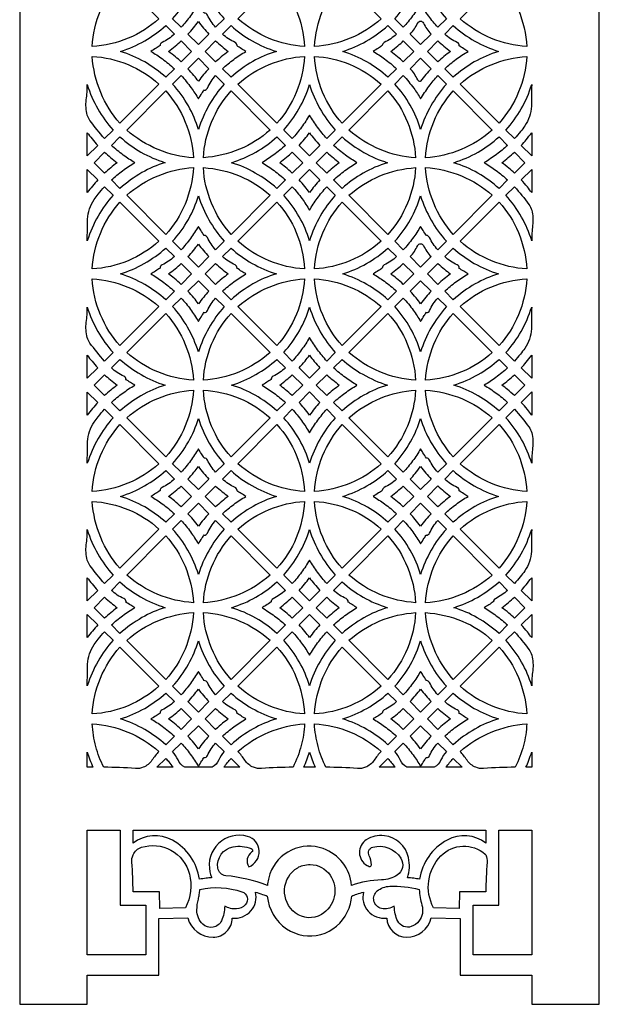
# Model space of a CAD drawing. Extents: x -9.3 to 9.1, y -12.4 to 12.3.
# Drawn here: x -1.7 to 1.5, y -12.4 to -6.9 of the extents above; entities that cross this region are included whole.
import ezdxf

# ---------------------------------------------------------------- set-up
doc = ezdxf.new("R2010")
doc.units = 0
doc.layers.add('LAYER_1', color=18, linetype='CONTINUOUS')

msp = doc.modelspace()

# ---------------------------------------------------------------- linework, layer by layer
at = {"layer": 'LAYER_1'}
msp.add_lwpolyline([(-1.7032, -0.5363), (-1.7032, -12.4343), (-1.3254, -12.4343), (-1.3254, -12.272), (-0.9256, -12.272), (-0.9256, -11.955), (-0.764, -11.9517, 0.33586), (-0.6227, -12.059, 0.414685), (-0.5156, -11.9521, 0.242781), (-0.4106, -11.9118, 0.254399), (-0.3861, -11.8067, -0.009445), (-0.3459, -11.8196, -0.014105), (-0.3194, -11.8295, 0.225229), (-0.2121, -12.012, 0.46063), (0.1276, -11.919, 0.043478), (0.1448, -11.8725, 0.049451), (0.152, -11.8295, -0.0129), (0.1817, -11.8185, -0.010498), (0.2187, -11.8067, 0.254399), (0.2435, -11.9128, 0.246714), (0.3483, -11.9521, 0.405006), (0.4591, -12.0592, 0.3437), (0.5965, -11.9517), (0.7582, -11.955), (0.7582, -12.272), (1.1579, -12.272), (1.1579, -12.4343), (1.5358, -12.4343), (1.5358, -0.5363)], format="xyb", dxfattribs=at)
for points in [[(-1.1431, -6.706), (-0.925, -6.9245, -0.085307), (-1.0969, -7.0333, -0.084213), (-1.2977, -7.0795, -0.08391), (-1.2518, -6.8787, -0.084675)], [(-0.6082, -6.9724, -0.072263), (-0.6545, -6.9037, 0.288183), (-0.6723, -6.8925), (-0.6722, -6.8925, -0.007361), (-0.6877, -6.8687, -0.006493), (-0.7046, -6.8412, -0.026437), (-0.7488, -6.9086, -0.025848), (-0.8009, -6.9724), (-0.8487, -6.9245, 0.053215), (-0.76, -6.8012, 0.057156), (-0.7046, -6.671, 0.053365), (-0.6455, -6.8068, 0.054453), (-0.5604, -6.9245)], [(-0.484, -6.9245), (-0.2659, -6.706, -0.087463), (-0.1581, -6.8754, -0.083835), (-0.1114, -7.0795, -0.084246), (-0.3086, -7.0341, -0.082383)], [(0.0986, -6.706), (0.3167, -6.9245, -0.084942), (0.1443, -7.0334, -0.0842), (-0.0561, -7.0795, -0.08391), (-0.0106, -6.8809, -0.082908)], [(0.6335, -6.9724, -0.023463), (0.5824, -6.9093, -0.023284), (0.5371, -6.8412, -0.026225), (0.4927, -6.9088, -0.025848), (0.4407, -6.9724), (0.393, -6.9245, 0.054159), (0.4811, -6.8025, 0.057006), (0.5372, -6.671, 0.05361), (0.596, -6.8063, 0.054264), (0.6814, -6.9245)], [(0.7576, -6.9245), (0.9757, -6.706, -0.08784), (1.0836, -6.875, -0.08391), (1.1304, -7.0795, -0.084213), (0.9332, -7.0341, -0.082324)], [(-0.839, -7.2037), (-0.8868, -7.2516, 0.054399), (-1.0046, -7.1661, 0.053635), (-1.14, -7.107, 0.053481), (-1.0046, -7.048, 0.054356), (-0.8869, -6.9628), (-0.839, -7.0106, -0.072334), (-0.9076, -7.057, 0.287707), (-0.9188, -7.0749), (-0.9189, -7.0747, -0.012056), (-0.9397, -7.0887, -0.008549), (-0.9699, -7.1072, -0.029424), (-0.9059, -7.1488, -0.025938)], [(-0.7046, -7.0689), (-0.7628, -7.0106, 0.01419), (-0.7321, -6.9756, 0.014732), (-0.7046, -6.9402, 0.010321), (-0.6756, -6.9767, 0.010695), (-0.6463, -7.0106)], [(-0.57, -7.0106), (-0.5222, -6.9628, 0.054312), (-0.4043, -7.0482, 0.053605), (-0.269, -7.1072, 0.057152), (-0.4007, -7.1635, 0.054508), (-0.5222, -7.2516), (-0.57, -7.2037, -0.025938), (-0.5064, -7.1515, -0.026521), (-0.4391, -7.1072, -0.006477), (-0.4637, -7.092, -0.005894), (-0.4903, -7.0747), (-0.4903, -7.0749), (-0.4883, -7.0747, 0.292834), (-0.4998, -7.0567, -0.074833)], [(0.4027, -7.2037), (0.3548, -7.2516, 0.054626), (0.2371, -7.1662, 0.053751), (0.1017, -7.1072, 0.053605), (0.2339, -7.0496, 0.051881), (0.3549, -6.9628), (0.4027, -7.0106, -0.069904), (0.3341, -7.057, 0.286544), (0.3229, -7.0749), (0.3228, -7.0747, -0.011913), (0.3018, -7.0888, -0.008549), (0.2718, -7.1072, -0.029302), (0.3359, -7.1489, -0.025938)], [(0.5371, -7.0689), (0.4789, -7.0106, 0.07565), (0.5211, -6.9484, -0.289317), (0.5372, -6.9382, -0.290111), (0.5534, -6.9484, 0.076568), (0.5954, -7.0106)], [(0.6717, -7.0106), (0.7194, -6.9628, 0.052426), (0.8401, -7.0494, 0.053912), (0.9726, -7.107, 0.053635), (0.8373, -7.1661, 0.054399), (0.7194, -7.2516), (0.6717, -7.2037, -0.025938), (0.7355, -7.1514, -0.026645), (0.8026, -7.1072, -0.006477), (0.778, -7.092, -0.005894), (0.7514, -7.0747), (0.7514, -7.0749), (0.7534, -7.0747, 0.294784), (0.7418, -7.0568, -0.078895)], [(-0.7426, -7.1072), (-0.8009, -7.1654, 0.014041), (-0.8328, -7.1375, 0.012188), (-0.8711, -7.1072, 0.011408), (-0.8339, -7.0776, 0.012403), (-0.8009, -7.0488)], [(-0.6664, -7.1072), (-0.6082, -7.0489, 0.008936), (-0.5744, -7.078, 0.008516), (-0.5379, -7.1072, 0.012017), (-0.5768, -7.1379, 0.014286), (-0.6082, -7.1654)], [(0.499, -7.1072), (0.4407, -7.1654, 0.01389), (0.4086, -7.1372, 0.012244), (0.3705, -7.1072, 0.01149), (0.4107, -7.0753, 0.014667), (0.4407, -7.0488)], [(0.5753, -7.1072), (0.6335, -7.0488, 0.010711), (0.6674, -7.0782, 0.010318), (0.7038, -7.1072, 0.011886), (0.6676, -7.1357, 0.012104), (0.6335, -7.1654)], [(-0.925, -7.2897), (-1.1431, -7.5082, -0.084644), (-1.2505, -7.3375, -0.082059), (-1.2977, -7.1349, -0.084132), (-1.0974, -7.1809, -0.084836)], [(-0.7046, -7.1453), (-0.6463, -7.2037, 0.012382), (-0.6752, -7.2369, 0.011529), (-0.7046, -7.274, 0.016993), (-0.7297, -7.2414, 0.013963), (-0.7628, -7.2037)], [(-0.2659, -7.5082), (-0.484, -7.2897, -0.082556), (-0.3089, -7.1803, -0.084166), (-0.1114, -7.1349, -0.083866), (-0.1575, -7.336, -0.084998)], [(0.3167, -7.2897), (0.0986, -7.5082, -0.084644), (-0.0101, -7.3355, -0.083941), (-0.0561, -7.1349, -0.087129), (0.1397, -7.1786, -0.0836)], [(0.5371, -7.1453), (0.5954, -7.2037, 0.012543), (0.5666, -7.2367, 0.011529), (0.5371, -7.274), (0.5372, -7.274), (0.5371, -7.276, -0.289478), (0.521, -7.2658, 0.0758), (0.4789, -7.2037)], [(0.9757, -7.5082), (0.7576, -7.2897, -0.082371), (0.931, -7.1815, -0.082265), (1.1303, -7.1349, -0.08386), (1.0847, -7.334, -0.083399)], [(-0.8009, -7.2418, -0.024957), (-0.7453, -7.3101, -0.029342), (-0.7046, -7.373, -0.005549), (-0.6847, -7.3408, -0.009285), (-0.6722, -7.3219), (-0.6723, -7.3217), (-0.6722, -7.3238, 0.294629), (-0.6542, -7.3122, -0.077477), (-0.6082, -7.2418), (-0.5604, -7.2898, 0.054557), (-0.6455, -7.4076, 0.053513), (-0.7044, -7.5434, 0.056947), (-0.7607, -7.4116, 0.054219), (-0.8487, -7.2897)], [(0.4407, -7.2418, -0.024867), (0.4989, -7.3132, -0.032297), (0.5371, -7.373, -0.022814), (0.584, -7.3027, -0.024592), (0.6335, -7.2418), (0.6812, -7.2897, 0.051806), (0.5948, -7.4107, 0.053298), (0.5371, -7.5434, 0.056902), (0.4795, -7.4083, 0.056991), (0.393, -7.2898)], [(-1.3254, -7.293, 0.05361), (-1.2665, -7.4285, 0.05446), (-1.1813, -7.5465), (-1.229, -7.5943, -0.02364), (-1.3106, -7.4936, -0.09126), (-1.3254, -7.4632, -0.101455), (-1.3312, -7.3781, 0.033716)], [(0.0604, -7.5465), (0.0126, -7.5943, -0.023627), (-0.0384, -7.5313, -0.02341), (-0.0837, -7.4632, -0.026349), (-0.1282, -7.5308, -0.026012), (-0.1801, -7.5943), (-0.2277, -7.5465, 0.054368), (-0.1426, -7.4285, 0.053505), (-0.0837, -7.293, 0.053365), (-0.0261, -7.4255, 0.051838)], [(1.1579, -7.293, -0.007476), (1.1561, -7.414, -0.147256), (1.1196, -7.5233, -0.01766), (1.096, -7.5544, -0.013083), (1.0616, -7.5943), (1.0139, -7.5465, 0.055051), (1.099, -7.429, 0.053864)], [(-0.8868, -7.328, -0.083623), (-0.7779, -7.5019, -0.083835), (-0.7322, -7.7014, -0.083977), (-0.9296, -7.6559, -0.082291), (-1.1049, -7.5465)], [(-0.3041, -7.5465, -0.084942), (-0.4746, -7.6542, -0.082437), (-0.6769, -7.7014, -0.08391), (-0.6312, -7.5021, -0.083548), (-0.5222, -7.328)], [(0.3549, -7.328, -0.083629), (0.4637, -7.5019, -0.083829), (0.5094, -7.7014, -0.083964), (0.3118, -7.6559, -0.082473), (0.1368, -7.5465)], [(0.9375, -7.5465, -0.083624), (0.7639, -7.6555, -0.08393), (0.5648, -7.7014, -0.08391), (0.6108, -7.5005, -0.084864), (0.7194, -7.328)], [(-1.3254, -7.6909), (-1.3254, -7.5621, 0.012301), (-1.2991, -7.5956, 0.010733), (-1.2671, -7.6326)], [(-1.1908, -7.8257, -0.026262), (-1.1279, -7.7739, -0.02633), (-1.0599, -7.7291, -0.026317), (-1.1244, -7.6866, -0.023723), (-1.1908, -7.6326), (-1.1431, -7.5847, 0.054448), (-1.0254, -7.67, 0.053586), (-0.89, -7.7291, 0.056881), (-1.0203, -7.7849, 0.053201), (-1.1431, -7.8735)], [(-0.2659, -7.8734, 0.052073), (-0.3865, -7.7869, 0.053433), (-0.5191, -7.7291, 0.05353), (-0.3836, -7.67, 0.054504), (-0.2659, -7.5847), (-0.2182, -7.6326, -0.024448), (-0.2836, -7.6859, -0.026308), (-0.3491, -7.7291, -0.026311), (-0.2813, -7.7738, -0.026106), (-0.2182, -7.8257)], [(-0.0254, -7.6326), (-0.0837, -7.6909), (-0.1419, -7.6326, 0.014207), (-0.1114, -7.5977, 0.014661), (-0.0837, -7.5621, 0.012147), (-0.057, -7.5961, 0.010874)], [(0.0986, -7.5847, 0.05192), (0.2195, -7.6714, 0.053586), (0.3517, -7.7291, 0.053488), (0.2161, -7.7883, 0.054545), (0.0986, -7.8734), (0.0508, -7.8257, -0.026106), (0.114, -7.7738, -0.026321), (0.1817, -7.7291, -0.026308), (0.1175, -7.6868, -0.023568), (0.0508, -7.6326)], [(1.0235, -7.6326, -0.024448), (0.962, -7.6827, -0.023223), (0.8926, -7.7291, -0.026311), (0.9587, -7.7727, -0.024868), (1.0235, -7.8257), (0.9757, -7.8735, 0.054312), (0.8578, -7.7881, 0.053565), (0.7225, -7.7291, 0.053605), (0.858, -7.67, 0.054508), (0.9757, -7.5847)], [(1.1579, -7.5621), (1.1579, -7.6909), (1.0998, -7.6326, 0.014026), (1.1274, -7.601, 0.0119)], [(-1.229, -7.6707, 0.01089), (-1.195, -7.7003, 0.010608), (-1.1587, -7.7291, 0.011841), (-1.1947, -7.7575, 0.011936), (-1.229, -7.7874), (-1.2872, -7.7291)], [(-0.1801, -7.7874, 0.013852), (-0.2176, -7.7544, 0.016765), (-0.2503, -7.7291, 0.012438), (-0.2113, -7.6983, 0.014808), (-0.1801, -7.6707), (-0.1218, -7.7291)], [(0.0126, -7.6708, 0.00889), (0.0496, -7.7026, 0.010198), (0.0829, -7.7291, 0.011883), (0.047, -7.7575, 0.011918), (0.0126, -7.7874), (-0.0455, -7.7291)], [(1.0616, -7.7874, 0.013869), (1.0295, -7.7593, 0.012167), (0.9914, -7.7291, 0.012551), (1.0273, -7.7008, 0.012582), (1.0616, -7.6707), (1.1199, -7.7291)], [(-1.1049, -7.9116, -0.082371), (-0.9295, -7.8022, -0.084166), (-0.7322, -7.7568, -0.083868), (-0.779, -7.961, -0.087619), (-0.8868, -8.1301)], [(-0.5222, -8.1301, -0.083515), (-0.6313, -7.956, -0.083943), (-0.6769, -7.7568, -0.082356), (-0.4713, -7.8048, -0.087733), (-0.3041, -7.9116)], [(0.1368, -7.9116, -0.082554), (0.3099, -7.8035, -0.082267), (0.5094, -7.7568, -0.083862), (0.4638, -7.9562, -0.083595), (0.3549, -8.1301)], [(0.7194, -8.1301, -0.083515), (0.6104, -7.956, -0.083943), (0.5648, -7.7568, -0.084119), (0.7654, -7.8029, -0.085023), (0.9375, -7.9116)], [(-1.3254, -7.896), (-1.3254, -7.7674), (-1.2671, -7.8257, 0.012551), (-1.2971, -7.8601, 0.012545)], [(-0.1419, -7.8257), (-0.0837, -7.7672), (-0.0254, -7.8257, 0.012692), (-0.0551, -7.8597, 0.012392), (-0.0837, -7.896, 0.016793), (-0.1091, -7.8632, 0.013963)], [(1.1579, -7.7672), (1.1579, -7.896, 0.016793), (1.1338, -7.8647, 0.012788), (1.0998, -7.8257)], [(-1.3254, -8.1653, -0.007664), (-1.3236, -8.0447, -0.146076), (-1.2872, -7.9353, -0.017993), (-1.2647, -7.9054, -0.012294), (-1.229, -7.8638), (-1.1813, -7.9116, 0.05452), (-1.265, -8.0275, 0.05179)], [(-0.2277, -7.9116), (-0.1801, -7.8638, -0.026012), (-0.1254, -7.9307, -0.029342), (-0.0837, -7.9949, -0.026361), (-0.0406, -7.9292, -0.024577), (0.0126, -7.8638), (0.0604, -7.9116, 0.054512), (-0.0232, -8.0274, 0.051672), (-0.0837, -8.1653, 0.056547), (-0.1405, -8.0323, 0.054929)], [(1.1579, -8.1653, 0.056555), (1.1018, -8.0338, 0.053689), (1.0139, -7.9116), (1.0616, -7.8638, -0.026012), (1.1426, -7.9628, -0.094151), (1.1579, -7.9949, -0.097114), (1.1634, -8.0801, 0.032281)], [(-0.6082, -8.2163, -0.07256), (-0.6545, -8.1476, 0.288325), (-0.6723, -8.1364), (-0.6722, -8.1364, -0.004755), (-0.6912, -8.107, -0.006493), (-0.7046, -8.0851, -0.026561), (-0.7488, -8.1525, -0.026012), (-0.8009, -8.2163), (-0.8487, -8.1684, 0.054219), (-0.7607, -8.0465, 0.056947), (-0.7044, -7.9148, 0.052093), (-0.6455, -8.0496, 0.052446), (-0.5604, -8.1684)], [(0.6335, -8.2163, -0.072887), (0.5872, -8.1476, 0.288481), (0.5694, -8.1364), (0.5695, -8.1364, -0.005501), (0.5517, -8.1089, -0.006458), (0.5371, -8.0851, -0.026349), (0.4927, -8.1528, -0.026012), (0.4407, -8.2163), (0.393, -8.1684, 0.054323), (0.4808, -8.0467, 0.056842), (0.5371, -7.9148, 0.053298), (0.5962, -8.0506, 0.054323), (0.6812, -8.1684)], [(-1.1431, -7.9499), (-0.925, -8.1684, -0.084761), (-1.0976, -8.2773, -0.084207), (-1.2977, -8.3233, -0.08391), (-1.2521, -8.1242, -0.08335)], [(-0.484, -8.1684), (-0.2659, -7.9499, -0.087463), (-0.1581, -8.1193, -0.083835), (-0.1114, -8.3233, -0.084241), (-0.3087, -8.278, -0.082481)], [(0.0986, -7.9499), (0.3167, -8.1684, -0.083525), (0.1426, -8.2777, -0.084194), (-0.0561, -8.3233, -0.082142), (-0.0089, -8.1208, -0.084675)], [(0.7576, -8.1684), (0.9757, -7.9499, -0.087468), (1.0835, -8.1193, -0.083829), (1.1303, -8.3233, -0.084225), (0.9333, -8.2781, -0.082191)], [(-0.7046, -8.3128), (-0.7628, -8.2545, 0.014357), (-0.7323, -8.2197, 0.014732), (-0.7046, -8.1841, 0.010321), (-0.6756, -8.2205, 0.010695), (-0.6463, -8.2545)], [(0.5371, -8.3128), (0.4789, -8.2545, 0.075954), (0.5211, -8.1923, -0.289463), (0.5372, -8.1821, -0.290256), (0.5534, -8.1923, 0.076872), (0.5954, -8.2545)], [(-0.839, -8.4476), (-0.8869, -8.4955, 0.054448), (-1.0046, -8.4101, 0.053586), (-1.14, -8.3511, 0.05353), (-1.0077, -8.2934, 0.051877), (-0.8868, -8.2067), (-0.839, -8.2545, -0.072622), (-0.9076, -8.3009, 0.287822), (-0.9188, -8.3188), (-0.9189, -8.3186, -0.007103), (-0.9438, -8.3349, -0.006871), (-0.9699, -8.3511, -0.029437), (-0.9057, -8.3928, -0.026106)], [(-0.57, -8.2545), (-0.5222, -8.2067, 0.054312), (-0.4043, -8.2921, 0.053605), (-0.269, -8.3511, 0.057152), (-0.4007, -8.4074, 0.054508), (-0.5222, -8.4955), (-0.57, -8.4476, -0.026106), (-0.5068, -8.3957, -0.026321), (-0.4391, -8.3511, -0.006477), (-0.461, -8.3376, -0.004781), (-0.4903, -8.3186), (-0.4903, -8.3188), (-0.4883, -8.3186, 0.292913), (-0.4998, -8.3006, -0.074998)], [(0.4027, -8.4476), (0.3549, -8.4955, 0.054508), (0.2372, -8.4102, 0.053565), (0.1017, -8.3511, 0.053665), (0.2352, -8.2928, 0.053058), (0.3548, -8.2067), (0.4027, -8.2545, -0.072622), (0.3341, -8.3009, 0.287822), (0.3229, -8.3188), (0.3228, -8.3186, -0.011913), (0.3018, -8.3327, -0.008549), (0.2718, -8.3511, -0.029314), (0.3346, -8.3919, -0.02495)], [(0.6717, -8.2545), (0.7194, -8.2067, 0.054307), (0.8373, -8.292, 0.05353), (0.9726, -8.3511, 0.05708), (0.8425, -8.4068, 0.053256), (0.7194, -8.4955), (0.6717, -8.4476, -0.026106), (0.735, -8.3956, -0.026445), (0.8026, -8.3511, -0.006477), (0.778, -8.3359, -0.005894), (0.7514, -8.3186), (0.7514, -8.3188), (0.7534, -8.3186, 0.292913), (0.7419, -8.3006, -0.074998)], [(-0.7426, -8.3511), (-0.8009, -8.4093, 0.01386), (-0.8385, -8.3764, 0.016744), (-0.8711, -8.3511, 0.011969), (-0.8343, -8.3219, 0.012698), (-0.8009, -8.2928)], [(-0.6664, -8.3511), (-0.6082, -8.2927, 0.01089), (-0.5744, -8.322, 0.010433), (-0.5379, -8.3511, 0.012017), (-0.5734, -8.379, 0.011754), (-0.6082, -8.4093)], [(0.499, -8.3511), (0.4407, -8.4093, 0.01371), (0.4029, -8.3761, 0.01687), (0.3705, -8.3511, 0.011621), (0.4077, -8.3216, 0.012582), (0.4407, -8.2927)], [(0.5753, -8.3511), (0.6335, -8.2928, 0.00889), (0.6702, -8.3243, 0.010023), (0.7038, -8.3511, 0.011886), (0.6682, -8.3792, 0.011737), (0.6335, -8.4093)], [(-0.925, -8.5336), (-1.1431, -8.7521, -0.08483), (-1.2517, -8.5796, -0.083943), (-1.2977, -8.3788, -0.084132), (-1.0989, -8.4245, -0.083614)], [(-0.7046, -8.3892), (-0.6463, -8.4476, 0.012513), (-0.675, -8.4805, 0.011447), (-0.7046, -8.5179, 0.016866), (-0.73, -8.485, 0.014113), (-0.7628, -8.4476)], [(-0.2659, -8.7521), (-0.484, -8.5336, -0.082556), (-0.3089, -8.4242, -0.084166), (-0.1114, -8.3788, -0.083868), (-0.1567, -8.5766, -0.08229)], [(0.3167, -8.5336), (0.0986, -8.7521, -0.08483), (-0.01, -8.5796, -0.083943), (-0.0561, -8.3788, -0.084119), (0.1429, -8.4245, -0.083705)], [(0.5371, -8.3892), (0.5954, -8.4476, 0.012675), (0.5669, -8.4803, 0.011447), (0.5371, -8.5179, 0.016667), (0.5117, -8.485, 0.013932), (0.4789, -8.4476)], [(0.9757, -8.7521), (0.7576, -8.5336, -0.08528), (0.9295, -8.4249, -0.08415), (1.1303, -8.3788, -0.083862), (1.0842, -8.5799, -0.085001)], [(-0.8009, -8.4857, -0.028358), (-0.7483, -8.5495, -0.029219), (-0.7046, -8.6169, -0.005486), (-0.6845, -8.5844, -0.009405), (-0.6722, -8.5658), (-0.6723, -8.5656), (-0.6722, -8.5676, 0.2945), (-0.6542, -8.5561, -0.077209), (-0.6082, -8.4857), (-0.5604, -8.5336, 0.051981), (-0.6468, -8.6544, 0.05331), (-0.7046, -8.7872, 0.053571), (-0.7648, -8.6486, 0.056991), (-0.8487, -8.5337)], [(0.4407, -8.4857, -0.024867), (0.4963, -8.554, -0.029219), (0.5371, -8.6169, -0.005451), (0.5573, -8.5843, -0.00944), (0.5695, -8.5658), (0.5694, -8.5656), (0.5695, -8.5676, 0.294458), (0.5875, -8.5561, -0.077171), (0.6335, -8.4857), (0.6812, -8.5337, 0.051851), (0.5947, -8.6549, 0.053505), (0.5372, -8.7872, 0.056951), (0.481, -8.6555, 0.054214), (0.393, -8.5336)], [(-1.3254, -8.5368, 0.05361), (-1.2665, -8.6724, 0.05446), (-1.1813, -8.7904), (-1.229, -8.8382, -0.023476), (-1.3107, -8.7373, -0.09126), (-1.3254, -8.7071, -0.101455), (-1.3312, -8.622, 0.033716)], [(-0.8868, -8.5719, -0.08353), (-0.7779, -8.7459, -0.083835), (-0.7322, -8.9453, -0.082354), (-0.9313, -8.8987, -0.082291), (-1.1049, -8.7904)], [(-0.3041, -8.7904, -0.083624), (-0.4781, -8.8996, -0.0842), (-0.6769, -8.9453, -0.08391), (-0.6309, -8.7446, -0.084675), (-0.5222, -8.5719)], [(-0.1801, -8.8382), (-0.2279, -8.7904, 0.054264), (-0.14, -8.6686, 0.056902), (-0.0837, -8.5368, 0.051731), (-0.0233, -8.6745, 0.054453), (0.0604, -8.7904), (0.0126, -8.8382, -0.023463), (-0.0386, -8.775, -0.02341), (-0.0837, -8.7071, -0.026349), (-0.128, -8.7745, -0.025848)], [(0.3549, -8.5719, -0.087468), (0.4627, -8.7412, -0.083829), (0.5094, -8.9453, -0.082348), (0.3093, -8.8985, -0.083111), (0.1368, -8.7904)], [(0.9375, -8.7904, -0.085486), (0.7658, -8.8991, -0.0842), (0.5648, -8.9453, -0.083242), (0.6114, -8.7432, -0.085243), (0.7194, -8.5719)], [(1.1579, -8.5368, -0.007089), (1.1562, -8.6583, -0.148966), (1.1196, -8.7672, -0.016355), (1.095, -8.7994, -0.012936), (1.0616, -8.8382), (1.0139, -8.7904, 0.054557), (1.099, -8.6726, 0.053513)], [(-1.3254, -8.9347), (-1.3254, -8.806, 0.012187), (-1.2989, -8.8397, 0.010716), (-1.2671, -8.8765)], [(-0.0254, -8.8765), (-0.0837, -8.9347), (-0.1419, -8.8765, 0.011743), (-0.1088, -8.8383, 0.014531), (-0.0837, -8.806, 0.012034), (-0.0569, -8.8401, 0.010857)], [(1.1579, -8.806), (1.1579, -8.9347), (1.0998, -8.8765, 0.014009), (1.1273, -8.845, 0.011844)], [(-1.1431, -8.8286, 0.054252), (-1.0251, -8.9141, 0.053586), (-0.89, -8.973, 0.053586), (-1.0254, -9.0321, 0.054448), (-1.1431, -9.1174), (-1.1908, -9.0695, -0.026094), (-1.1274, -9.0174, -0.02653), (-1.0599, -8.973, -0.006477), (-1.0845, -8.9579, -0.005894), (-1.1111, -8.9406), (-1.1111, -8.9407), (-1.1091, -8.9406, 0.295052), (-1.1207, -8.9226, -0.07949), (-1.1908, -8.8765)], [(-0.2182, -8.8765, -0.070609), (-0.2868, -8.9228, 0.286882), (-0.2979, -8.9407), (-0.2981, -8.9406, -0.007103), (-0.3227, -8.9568, -0.006765), (-0.3491, -8.973, -0.023982), (-0.2817, -9.0179, -0.023693), (-0.2182, -9.0695), (-0.2659, -9.1174, 0.054504), (-0.3874, -9.0294, 0.05708), (-0.5191, -8.973, 0.05353), (-0.3838, -8.914, 0.054307), (-0.2659, -8.8286)], [(0.0508, -9.0695, -0.025938), (0.1145, -9.0173, -0.026521), (0.1817, -8.973, -0.026321), (0.1175, -8.9307, -0.023555), (0.0508, -8.8765), (0.0986, -8.8286, 0.054252), (0.2139, -8.9122, 0.051293), (0.3517, -8.973, 0.057136), (0.2201, -9.0293, 0.054448), (0.0986, -9.1174)], [(0.9757, -9.1173, 0.054416), (0.858, -9.0321, 0.0535), (0.7225, -8.973, 0.051803), (0.8598, -8.9126, 0.054312), (0.9757, -8.8286), (1.0235, -8.8765, -0.024581), (0.9583, -8.9297, -0.026321), (0.8926, -8.973, -0.026478), (0.9599, -9.0174, -0.025938), (1.0235, -9.0695)], [(-1.229, -8.9147, 0.011164), (-1.1962, -8.9433, 0.01016), (-1.1587, -8.973, 0.011918), (-1.1946, -9.0014, 0.011957), (-1.229, -9.0313), (-1.2872, -8.973)], [(-0.1801, -9.0313, 0.013873), (-0.2176, -8.9984, 0.016744), (-0.2503, -8.973, 0.01199), (-0.2133, -8.9438, 0.012838), (-0.1801, -8.9147), (-0.1218, -8.973)], [(0.0126, -8.9146, 0.010711), (0.0465, -8.944, 0.010318), (0.0829, -8.973, 0.011886), (0.047, -9.0014, 0.011939), (0.0126, -9.0313), (-0.0455, -8.973)], [(1.0616, -9.0313, 0.012714), (1.0224, -8.997, 0.01687), (0.9914, -8.973, 0.012377), (1.0273, -8.9446, 0.01242), (1.0616, -8.9146), (1.1199, -8.973)], [(-1.3254, -9.1399), (-1.3254, -9.0113), (-1.2671, -9.0695, 0.012403), (-1.2971, -9.104, 0.012414)], [(-1.1049, -9.1555, -0.082161), (-0.9312, -9.0472, -0.082273), (-0.7322, -9.0007, -0.083866), (-0.7779, -9.2, -0.083499), (-0.8868, -9.374)], [(-0.5222, -9.374, -0.084644), (-0.6309, -9.2013, -0.083941), (-0.6769, -9.0007, -0.0842), (-0.4733, -9.0475, -0.087652), (-0.3041, -9.1557)], [(-0.1419, -9.0695), (-0.0837, -9.0111), (-0.0254, -9.0695, 0.012543), (-0.0551, -9.1036, 0.012261), (-0.0837, -9.1399, 0.012169), (-0.1139, -9.1015, 0.013963)], [(0.1368, -9.1555, -0.082344), (0.3122, -9.046, -0.084152), (0.5094, -9.0007, -0.08386), (0.4634, -9.2018, -0.085004), (0.3549, -9.374)], [(0.7194, -9.374, -0.083424), (0.6104, -9.1998, -0.083941), (0.5648, -9.0007, -0.082356), (0.767, -9.0479, -0.084812), (0.9375, -9.1555)], [(1.1579, -9.0111), (1.1579, -9.1399, 0.016793), (1.1338, -9.1086, 0.012788), (1.0998, -9.0695)], [(-1.3254, -9.4092, -0.007646), (-1.3236, -9.2886, -0.146164), (-1.2872, -9.1792, -0.017908), (-1.2647, -9.1494, -0.01218), (-1.229, -9.1077), (-1.1813, -9.1555, 0.054342), (-1.2651, -9.2716, 0.05179)], [(0.0126, -9.1077), (0.0604, -9.1555, 0.051897), (-0.026, -9.2765, 0.053306), (-0.0837, -9.4092, 0.056842), (-0.1399, -9.2774, 0.054146), (-0.2279, -9.1555), (-0.1801, -9.1077, -0.026012), (-0.1281, -9.1713, -0.026447), (-0.0837, -9.2388, -0.023177), (-0.0374, -9.1692, -0.024446)], [(1.1579, -9.4092, 0.056482), (1.1011, -9.2761, 0.054939), (1.0139, -9.1555), (1.0616, -9.1077, -0.026012), (1.1426, -9.2067, -0.094151), (1.1579, -9.2388, -0.097114), (1.1634, -9.324, 0.032281)], [(-0.6082, -9.4602, -0.068472), (-0.6544, -9.3914, 0.286349), (-0.6723, -9.3803), (-0.6722, -9.3803, -0.007383), (-0.6877, -9.3565, -0.006471), (-0.7046, -9.329, -0.026561), (-0.7488, -9.3964, -0.026012), (-0.8009, -9.4602), (-0.8487, -9.4123, 0.054323), (-0.7607, -9.2903, 0.057096), (-0.7046, -9.1586, 0.051672), (-0.6441, -9.2966, 0.054512), (-0.5604, -9.4123)], [(0.6335, -9.4602, -0.068472), (0.5872, -9.3914, 0.286349), (0.5694, -9.3803), (0.5695, -9.3803, -0.004726), (0.5505, -9.3509, -0.006436), (0.5371, -9.329, -0.026349), (0.4927, -9.3967, -0.026012), (0.4407, -9.4602), (0.393, -9.4123, 0.053082), (0.4816, -9.2889, 0.056947), (0.5372, -9.1586, 0.055516), (0.5934, -9.2894, 0.052261), (0.6812, -9.4123)], [(-1.1431, -9.1938), (-0.925, -9.4123, -0.083533), (-1.099, -9.5216, -0.084213), (-1.2977, -9.5672, -0.08391), (-1.2516, -9.3656, -0.085424)], [(-0.484, -9.4123), (-0.2659, -9.1938, -0.087652), (-0.1582, -9.363, -0.083835), (-0.1114, -9.5672, -0.084246), (-0.3087, -9.5219, -0.082476)], [(0.0986, -9.1938), (0.3167, -9.4123, -0.084942), (0.1462, -9.52, -0.082437), (-0.0561, -9.5672, -0.08391), (-0.0104, -9.3679, -0.083548)], [(0.7576, -9.4123), (0.9757, -9.1938, -0.087658), (1.0835, -9.363, -0.083829), (1.1303, -9.5672, -0.084231), (0.9332, -9.5219, -0.082291)], [(-0.839, -9.6915), (-0.8868, -9.7394, 0.054307), (-1.0046, -9.654, 0.05353), (-1.14, -9.595, 0.053586), (-1.0063, -9.5366, 0.053068), (-0.8869, -9.4506), (-0.839, -9.4984, -0.072334), (-0.9076, -9.5448, 0.287707), (-0.9188, -9.5626), (-0.9189, -9.5625, -0.009401), (-0.9441, -9.5792, -0.009427), (-0.9699, -9.595, -0.029222), (-0.907, -9.6359, -0.02495)], [(-0.7046, -9.5567), (-0.7628, -9.4984, 0.011852), (-0.7295, -9.46, 0.014861), (-0.7046, -9.428, 0.010304), (-0.6756, -9.4645, 0.010712), (-0.6463, -9.4984)], [(-0.57, -9.4984), (-0.5222, -9.4506, 0.054508), (-0.4064, -9.5345, 0.051929), (-0.269, -9.595, 0.056898), (-0.3994, -9.6508, 0.053261), (-0.5222, -9.7394), (-0.57, -9.6915, -0.025925), (-0.5066, -9.6394, -0.026321), (-0.4391, -9.595, -0.007381), (-0.4655, -9.5788, -0.007723), (-0.4903, -9.5625), (-0.4903, -9.5626), (-0.4883, -9.5625, 0.294825), (-0.4998, -9.5446, -0.078933)], [(0.4027, -9.6915), (0.3548, -9.7394, 0.057154), (0.2403, -9.6554, 0.053625), (0.1017, -9.595, 0.053605), (0.2372, -9.5359, 0.054508), (0.3549, -9.4506), (0.4027, -9.4984, -0.072334), (0.3341, -9.5448, 0.287707), (0.3229, -9.5626), (0.3228, -9.5625, -0.009259), (0.3028, -9.5757, -0.006071), (0.2718, -9.595, -0.029099), (0.3361, -9.6368, -0.025925)], [(0.5371, -9.5567), (0.4789, -9.4984, 0.014026), (0.5068, -9.4666, 0.012073), (0.5371, -9.428, 0.010479), (0.566, -9.4645, 0.010874), (0.5954, -9.4984)], [(0.6717, -9.4984), (0.7194, -9.4506, 0.054504), (0.8371, -9.5358, 0.05353), (0.9726, -9.595, 0.056826), (0.8409, -9.6514, 0.054307), (0.7194, -9.7394), (0.6717, -9.6915, -0.025925), (0.7352, -9.6393, -0.026445), (0.8026, -9.595, -0.006477), (0.778, -9.5798, -0.005894), (0.7514, -9.5625), (0.7514, -9.5626), (0.7534, -9.5625, 0.294825), (0.7418, -9.5446, -0.078933)], [(-0.7426, -9.595), (-0.8009, -9.6532, 0.01402), (-0.8383, -9.6204, 0.016765), (-0.8711, -9.595, 0.012143), (-0.8343, -9.5659, 0.012859), (-0.8009, -9.5367)], [(-0.6664, -9.595), (-0.6082, -9.5367, 0.008907), (-0.571, -9.5686, 0.010313), (-0.5379, -9.595, 0.011841), (-0.5737, -9.6232, 0.011824), (-0.6082, -9.6532)], [(0.499, -9.595), (0.4407, -9.6532, 0.013869), (0.4087, -9.6251, 0.012167), (0.3705, -9.595, 0.012256), (0.4072, -9.566, 0.012877), (0.4407, -9.5367)], [(0.5753, -9.595), (0.6335, -9.5366, 0.010873), (0.6674, -9.566, 0.010492), (0.7038, -9.595, 0.014495), (0.6681, -9.6228, 0.014247), (0.6335, -9.6532)], [(-0.925, -9.7775), (-1.1431, -9.996, -0.08483), (-1.2505, -9.8255, -0.082062), (-1.2977, -9.6227, -0.084132), (-1.0942, -9.6694, -0.087545)], [(-0.2659, -9.996), (-0.484, -9.7775, -0.082556), (-0.3089, -9.668, -0.084166), (-0.1114, -9.6227, -0.083868), (-0.1582, -9.8268, -0.087619)], [(0.3167, -9.7775), (0.0986, -9.996, -0.08483), (-0.01, -9.8235, -0.083943), (-0.0561, -9.6227, -0.084119), (0.1477, -9.6695, -0.087733)], [(0.9757, -9.996), (0.7576, -9.7775, -0.082371), (0.933, -9.668, -0.08415), (1.1303, -9.6227, -0.083862), (1.085, -9.8203, -0.08219)], [(-0.7046, -9.6332), (-0.6463, -9.6915, 0.01253), (-0.6751, -9.7245, 0.011529), (-0.7046, -9.7618, 0.012243), (-0.7347, -9.7236, 0.013963), (-0.7628, -9.6915)], [(0.5371, -9.6331), (0.5954, -9.6915, 0.012692), (0.5668, -9.7243, 0.011529), (0.5371, -9.7618, 0.012144), (0.5071, -9.7237, 0.013782), (0.4789, -9.6915)], [(-0.8009, -9.7296, -0.028523), (-0.7483, -9.7933, -0.029342), (-0.7046, -9.8608, -0.005549), (-0.6847, -9.8286, -0.009285), (-0.6722, -9.8097), (-0.6723, -9.8095), (-0.6722, -9.8115, 0.294629), (-0.6542, -9.7999, -0.077477), (-0.6082, -9.7296), (-0.5604, -9.7776, 0.05203), (-0.6469, -9.8986, 0.053513), (-0.7044, -10.0311, 0.053529), (-0.7633, -9.8957, 0.054219), (-0.8487, -9.7775)], [(0.4407, -9.7296, -0.028345), (0.4935, -9.7936, -0.029342), (0.5371, -9.8608, -0.005515), (0.5571, -9.8284, -0.00932), (0.5695, -9.8097), (0.5694, -9.8095), (0.5695, -9.8115, 0.294587), (0.5875, -9.7999, -0.077439), (0.6335, -9.7296), (0.6812, -9.7775, 0.054323), (0.5962, -9.8953, 0.053298), (0.5371, -10.0311, 0.056902), (0.4795, -9.8961, 0.056991), (0.393, -9.7776)], [(-1.3254, -9.7807, 0.05361), (-1.2665, -9.9163, 0.05446), (-1.1813, -10.0343), (-1.229, -10.0821, -0.02364), (-1.3106, -9.9814, -0.09126), (-1.3254, -9.951, -0.101455), (-1.3312, -9.8659, 0.033716)], [(0.0604, -10.0343), (0.0126, -10.0821, -0.023627), (-0.0384, -10.0191, -0.02341), (-0.0837, -9.951, -0.026349), (-0.1282, -10.0186, -0.026012), (-0.1801, -10.0821), (-0.2277, -10.0343, 0.054368), (-0.1426, -9.9163, 0.053505), (-0.0837, -9.7807, 0.053365), (-0.0261, -9.9132, 0.051838)], [(1.1579, -9.7807, -0.007125), (1.1562, -9.9021, -0.148915), (1.1196, -10.011, -0.016144), (1.0944, -10.044, -0.013325), (1.0616, -10.0821), (1.0138, -10.0343, 0.054264), (1.099, -9.9162, 0.053444)], [(-0.8868, -9.8157, -0.087463), (-0.779, -9.9851, -0.083835), (-0.7322, -10.1892, -0.082483), (-0.9312, -10.1427, -0.082296), (-1.1049, -10.0343)], [(-0.3041, -10.0343, -0.084948), (-0.4765, -10.1431, -0.084194), (-0.6769, -10.1892, -0.083242), (-0.631, -9.99, -0.082819), (-0.5222, -9.8157)], [(0.3549, -9.8157, -0.083535), (0.4638, -9.9898, -0.083829), (0.5094, -10.1892, -0.082476), (0.3102, -10.1427, -0.082479), (0.1368, -10.0343)], [(0.9375, -10.0343, -0.08363), (0.7636, -10.1435, -0.084194), (0.5648, -10.1892, -0.082162), (0.6119, -9.9866, -0.084675), (0.7194, -9.8157)], [(-1.3254, -10.1786), (-1.3254, -10.0499, 0.012318), (-1.2989, -10.0836, 0.010862), (-1.2671, -10.1204)], [(-1.1908, -10.3134, -0.026262), (-1.1279, -10.2617, -0.02633), (-1.0599, -10.2169, -0.006477), (-1.0818, -10.2034, -0.004781), (-1.1111, -10.1845), (-1.1111, -10.1846), (-1.1091, -10.1845, 0.295052), (-1.1207, -10.1665, -0.07949), (-1.1908, -10.1204), (-1.1431, -10.0725, 0.054448), (-1.0272, -10.1565, 0.051948), (-0.89, -10.2169, 0.057136), (-1.02, -10.2725, 0.053201), (-1.1431, -10.3613)], [(-0.2659, -10.3612, 0.054601), (-0.3833, -10.2761, 0.053433), (-0.5191, -10.2169, 0.05353), (-0.3836, -10.1578, 0.054504), (-0.2659, -10.0725), (-0.2182, -10.1204, -0.070571), (-0.2868, -10.1667, 0.28684), (-0.2979, -10.1846), (-0.2981, -10.1845, -0.005998), (-0.3286, -10.2044, -0.00909), (-0.3491, -10.2169, -0.024047), (-0.2785, -10.2639, -0.026106), (-0.2182, -10.3134)], [(-0.0254, -10.1204), (-0.0837, -10.1786), (-0.1419, -10.1204, 0.014357), (-0.1116, -10.0858, 0.014531), (-0.0837, -10.0499, 0.012165), (-0.0569, -10.0841, 0.011003)], [(0.0986, -10.0725, 0.054448), (0.2163, -10.1578, 0.053586), (0.3517, -10.2169, 0.057136), (0.2204, -10.2731, 0.054252), (0.0986, -10.3613), (0.0508, -10.3134, -0.026106), (0.114, -10.2615, -0.026321), (0.1817, -10.2169, -0.006477), (0.1572, -10.2018, -0.005894), (0.1306, -10.1845), (0.1306, -10.1846), (0.1326, -10.1845, 0.294941), (0.121, -10.1665, -0.079222), (0.0508, -10.1204)], [(1.0235, -10.1204, -0.070571), (0.9549, -10.1667, 0.28684), (0.9437, -10.1846), (0.9436, -10.1845, -0.007103), (0.919, -10.2006, -0.006765), (0.8926, -10.2169, -0.023994), (0.9599, -10.2617, -0.02369), (1.0235, -10.3134), (0.9757, -10.3613, 0.054312), (0.854, -10.2731, 0.057152), (0.7225, -10.2169, 0.053605), (0.8547, -10.1593, 0.051881), (0.9757, -10.0725)], [(1.1579, -10.0499), (1.1579, -10.1786), (1.0998, -10.1204, 0.014176), (1.1272, -10.089, 0.011918)], [(-1.229, -10.1586, 0.008907), (-1.1922, -10.1903, 0.010139), (-1.1587, -10.2169, 0.012017), (-1.1942, -10.2449, 0.011776), (-1.229, -10.2752), (-1.2872, -10.2169)], [(-0.1801, -10.2752, 0.013692), (-0.2178, -10.2421, 0.016744), (-0.2503, -10.2169, 0.011969), (-0.2134, -10.1878, 0.012698), (-0.1801, -10.1586), (-0.1218, -10.2169)], [(0.0126, -10.1586, 0.00889), (0.0493, -10.1902, 0.010023), (0.0829, -10.2169, 0.011862), (0.0473, -10.2451, 0.011759), (0.0126, -10.2752), (-0.0455, -10.2169)], [(1.0616, -10.2752, 0.01371), (1.0294, -10.2469, 0.012146), (0.9914, -10.2169, 0.012082), (1.0281, -10.1879, 0.012715), (1.0616, -10.1586), (1.1199, -10.2169)], [(-1.3254, -10.3837), (-1.3254, -10.2552), (-1.2671, -10.3134, 0.012534), (-1.297, -10.3477, 0.012432)], [(-1.1049, -10.3996, -0.083494), (-0.9308, -10.2903, -0.084241), (-0.7322, -10.2446, -0.083868), (-0.779, -10.4488, -0.087619), (-0.8868, -10.6179)], [(-0.5222, -10.6179, -0.083515), (-0.6313, -10.4438, -0.083943), (-0.6769, -10.2446, -0.084119), (-0.4729, -10.2915, -0.087939), (-0.3041, -10.3994)], [(-0.1419, -10.3134), (-0.0837, -10.255), (-0.0254, -10.3134, 0.012675), (-0.055, -10.3473, 0.012279), (-0.0837, -10.3837, 0.016667), (-0.1093, -10.3506, 0.014113)], [(0.1368, -10.3994, -0.082554), (0.3101, -10.2912, -0.082402), (0.5094, -10.2446, -0.083862), (0.4634, -10.4457, -0.085001), (0.3549, -10.6179)], [(0.7194, -10.6179, -0.083515), (0.6104, -10.4438, -0.083943), (0.5648, -10.2446, -0.082564), (0.7701, -10.2925, -0.087658), (0.9375, -10.3996)], [(1.1579, -10.3837, 0.016667), (1.1337, -10.3524, 0.012771), (1.0998, -10.3134), (1.1579, -10.255)], [(-1.3254, -10.6531, -0.007667), (-1.3236, -10.5325, -0.146073), (-1.2872, -10.4231, -0.017993), (-1.2647, -10.3932, -0.012294), (-1.229, -10.3516), (-1.1813, -10.3994, 0.054515), (-1.265, -10.5153, 0.051754)], [(-0.6082, -10.7041, -0.07256), (-0.6545, -10.6354, 0.288325), (-0.6723, -10.6242), (-0.6722, -10.6242, -0.004755), (-0.6912, -10.5947, -0.006493), (-0.7046, -10.5729, -0.026561), (-0.7488, -10.6403, -0.026012), (-0.8009, -10.7041), (-0.8487, -10.6562, 0.05327), (-0.7601, -10.5329, 0.057101), (-0.7046, -10.4025, 0.051676), (-0.6441, -10.5404, 0.054508), (-0.5604, -10.6562)], [(-0.2277, -10.3994), (-0.1801, -10.3516, -0.026012), (-0.128, -10.4153, -0.026551), (-0.0837, -10.4827, -0.024069), (-0.0382, -10.4141, -0.024577), (0.0126, -10.3516), (0.0604, -10.3994, 0.054508), (-0.0245, -10.517, 0.053231), (-0.0837, -10.6531, 0.056479), (-0.1406, -10.52, 0.054925)], [(0.6335, -10.7041, -0.068356), (0.5872, -10.6353, 0.286312), (0.5694, -10.6242), (0.5695, -10.6242, -0.004704), (0.5505, -10.5947, -0.006458), (0.5371, -10.5729, -0.026349), (0.4927, -10.6406, -0.026012), (0.4407, -10.7041), (0.393, -10.6562, 0.054319), (0.4808, -10.5345, 0.056846), (0.5371, -10.4025, 0.053303), (0.5962, -10.5384, 0.054319), (0.6812, -10.6562)], [(1.1579, -10.6531, 0.05677), (1.1016, -10.521, 0.054319), (1.0138, -10.3994), (1.0616, -10.3516, -0.026012), (1.1421, -10.45, -0.09146), (1.1579, -10.4827, -0.101154), (1.1637, -10.5679, 0.033617)], [(-1.1431, -10.4377), (-0.925, -10.6562, -0.084755), (-1.0976, -10.7651, -0.084213), (-1.2977, -10.8111, -0.08391), (-1.2518, -10.6104, -0.084675)], [(-0.484, -10.6562), (-0.2659, -10.4377, -0.087463), (-0.1581, -10.6071, -0.083835), (-0.1114, -10.8111, -0.084246), (-0.3087, -10.7658, -0.082476)], [(0.0986, -10.4377), (0.3167, -10.6562, -0.083624), (0.1428, -10.7654, -0.0842), (-0.0561, -10.8111, -0.082142), (-0.0087, -10.6079, -0.085243)], [(0.7576, -10.6562), (0.9757, -10.4377, -0.087468), (1.0835, -10.6071, -0.083829), (1.1303, -10.8111, -0.084231), (0.9332, -10.7658, -0.082291)], [(-0.7046, -10.8006), (-0.7628, -10.7423, 0.01419), (-0.7321, -10.7073, 0.014732), (-0.7046, -10.6719, 0.010321), (-0.6756, -10.7083, 0.010695), (-0.6463, -10.7423)], [(0.5371, -10.8006), (0.4789, -10.7423, 0.014009), (0.5096, -10.7073, 0.014531), (0.5371, -10.6719, 0.010496), (0.566, -10.7083, 0.010857), (0.5954, -10.7423)], [(-0.839, -10.9354), (-0.8869, -10.9833, 0.054448), (-1.0046, -10.8979, 0.053586), (-1.14, -10.8389, 0.05353), (-1.0046, -10.7798, 0.054307), (-0.8868, -10.6945), (-0.839, -10.7423, -0.072661), (-0.9076, -10.7887, 0.287863), (-0.9188, -10.8065), (-0.9189, -10.8064, -0.007103), (-0.9411, -10.821, -0.005582), (-0.9699, -10.8389, -0.029424), (-0.9072, -10.8796, -0.024962)], [(-0.57, -10.7423), (-0.5222, -10.6945, 0.054312), (-0.4043, -10.7799, 0.053605), (-0.269, -10.8389, 0.057152), (-0.3991, -10.8945, 0.053261), (-0.5222, -10.9833), (-0.57, -10.9354, -0.025938), (-0.5066, -10.8834, -0.026308), (-0.4391, -10.8389, -0.007168), (-0.4659, -10.8224, -0.007723), (-0.4903, -10.8064), (-0.4903, -10.8065), (-0.4883, -10.8064, 0.292913), (-0.4998, -10.7884, -0.074998)], [(0.4027, -10.9354), (0.3549, -10.9833, 0.054508), (0.2372, -10.898, 0.053565), (0.1017, -10.8389, 0.053665), (0.237, -10.7799, 0.05443), (0.3548, -10.6945), (0.4027, -10.7423, -0.072661), (0.3341, -10.7887, 0.287863), (0.3229, -10.8065), (0.3228, -10.8064, -0.009259), (0.2978, -10.823, -0.00909), (0.2718, -10.8389, -0.029302), (0.3359, -10.8806, -0.025938)], [(0.6717, -10.7423), (0.7194, -10.6945, 0.054307), (0.8373, -10.7798, 0.05353), (0.9726, -10.8389, 0.05708), (0.8409, -10.8952, 0.054504), (0.7194, -10.9833), (0.6717, -10.9354, -0.025938), (0.7352, -10.8832, -0.026433), (0.8026, -10.8389, -0.007168), (0.7756, -10.8223, -0.007862), (0.7514, -10.8064), (0.7514, -10.8065), (0.7534, -10.8064, 0.294941), (0.7418, -10.7885, -0.079222)], [(-0.7426, -10.8389), (-0.8009, -10.8971, 0.01386), (-0.8385, -10.8642, 0.016744), (-0.8711, -10.8389, 0.01199), (-0.8341, -10.8096, 0.012838), (-0.8009, -10.7806)], [(-0.6664, -10.8389), (-0.6082, -10.7806, 0.00905), (-0.5716, -10.8121, 0.01016), (-0.5379, -10.8389, 0.014309), (-0.5695, -10.8635, 0.011185), (-0.6082, -10.8971)], [(0.499, -10.8389), (0.4407, -10.8971, 0.01371), (0.4085, -10.8689, 0.012146), (0.3705, -10.8389, 0.012103), (0.4074, -10.8097, 0.012856), (0.4407, -10.7806)], [(0.5753, -10.8389), (0.6335, -10.7806, 0.011147), (0.6662, -10.8089, 0.010044), (0.7038, -10.8389, 0.011886), (0.6682, -10.867, 0.011737), (0.6335, -10.8971)], [(-1.2335, -11.1093, -0.051135), (-1.2775, -10.9927, -0.049857), (-1.2977, -10.8666, -0.083869), (-1.0986, -10.9124, -0.083608), (-0.925, -11.0214, 0.049227), (-0.9644, -11.0697, -0.148642), (-1.0126, -11.1093, -0.118601), (-1.0565, -11.1162, 0.019677)], [(-0.7046, -10.8771), (-0.6463, -10.9354, 0.012382), (-0.6752, -10.9686, 0.011529), (-0.7046, -11.0057, 0.016993), (-0.7297, -10.9731, 0.013963), (-0.7628, -10.9354)], [(-0.1755, -11.1093, 0.019679), (-0.3525, -11.1162, -0.118609), (-0.3965, -11.1093, -0.148653), (-0.4446, -11.0697, 0.04923), (-0.484, -11.0214, -0.082551), (-0.3109, -10.9132, -0.082279), (-0.1114, -10.8666, -0.053308), (-0.1298, -10.9867, -0.049471)], [(0.0082, -11.1093, -0.050897), (-0.0359, -10.9924, -0.049847), (-0.0561, -10.8666, -0.083855), (0.1448, -10.9128, -0.085017), (0.3167, -11.0214, 0.04923), (0.2772, -11.0697, -0.148653), (0.2291, -11.1093, -0.118609), (0.1852, -11.1162, 0.019679)], [(0.5371, -10.8771), (0.5954, -10.9354, 0.012543), (0.5666, -10.9684, 0.011529), (0.5371, -11.0057, 0.01207), (0.507, -10.9675, 0.013782), (0.4789, -10.9354)], [(1.0662, -11.1093, 0.019677), (0.8891, -11.1162, -0.118601), (0.8452, -11.1093, -0.148642), (0.7971, -11.0697, 0.049227), (0.7576, -11.0214, -0.082365), (0.931, -10.9131, -0.08227), (1.1303, -10.8666, -0.053584), (1.112, -10.9865, -0.049596)], [(-0.8487, -11.0215), (-0.8009, -10.9735, -0.026012), (-0.7498, -11.0361, -0.025583), (-0.7046, -11.1047, -0.005549), (-0.6854, -11.0737, -0.008371), (-0.6722, -11.0536), (-0.6723, -11.0534), (-0.6722, -11.0554, 0.2945), (-0.6542, -11.0438, -0.077209), (-0.6082, -10.9735), (-0.5604, -11.0214, 0.077739), (-0.5904, -11.0683, -0.166805), (-0.6282, -11.1093), (-0.7808, -11.1093, -0.164847), (-0.8185, -11.0683, 0.079524)], [(0.393, -11.0214), (0.4407, -10.9735, -0.026012), (0.4954, -11.0404, -0.029342), (0.5371, -11.1047, -0.005515), (0.5571, -11.0723, -0.00932), (0.5695, -11.0536), (0.5694, -11.0534), (0.5695, -11.0554, 0.292799), (0.5875, -11.0439, -0.073713), (0.6335, -10.9735), (0.6812, -11.0215, 0.082448), (0.6511, -11.0683, -0.169801), (0.6135, -11.1093), (0.4608, -11.1093, -0.165261), (0.4232, -11.0682, 0.080021)], [(-1.2936, -11.1093), (-1.3254, -11.1093), (-1.3254, -11.0246, 0.011891), (-1.3107, -11.0668, 0.011621)], [(-0.8463, -11.1093), (-0.9363, -11.1093), (-0.8868, -11.0596, -0.011544), (-0.8703, -11.0789, -0.007554)], [(-0.4728, -11.1093), (-0.5627, -11.1093, -0.008549), (-0.5421, -11.0831, -0.009266), (-0.5222, -11.0596)], [(-0.0519, -11.1093), (-0.1154, -11.1093, 0.014159), (-0.0981, -11.0667, 0.014607), (-0.0837, -11.0246, 0.011656), (-0.0689, -11.067, 0.011507)], [(0.3954, -11.1093), (0.3054, -11.1093), (0.3549, -11.0596, -0.009266), (0.3735, -11.0816, -0.007554)], [(0.7688, -11.1093), (0.679, -11.1093, -0.008549), (0.6996, -11.0831, -0.009266), (0.7194, -11.0596)], [(1.1579, -11.0246), (1.1579, -11.1093), (1.1262, -11.1093, 0.014133), (1.1423, -11.0699, 0.012563)], [(0.9022, -11.4608), (0.9022, -11.5329, 0.296672), (0.6857, -11.5159, 0.233239), (0.5316, -11.7347, 0.012743), (0.4987, -11.73, 0.011906), (0.4634, -11.7267, 0.136913), (0.4697, -11.6144, 0.319093), (0.3347, -11.4919, 0.172935), (0.2339, -11.5148, 0.568153), (0.238, -11.6577, 0.050228), (0.2505, -11.6631, 0.496089), (0.2622, -11.6548, 0.137189), (0.2499, -11.6037, -0.488882), (0.2704, -11.5553, -0.332165), (0.4271, -11.6181, -0.402422), (0.4065, -11.7118, -0.142993), (0.319, -11.7393, 0.078299), (0.1516, -11.7692, 0.290822), (-0.0071, -11.564, 0.415542), (-0.3045, -11.7046, 0.030477), (-0.3132, -11.7345, 0.027022), (-0.319, -11.7692, 0.062005), (-0.5518, -11.7152, -0.343916), (-0.5961, -11.6725, -0.404188), (-0.51, -11.5537, -0.135471), (-0.4095, -11.5631, -0.605993), (-0.407, -11.584, 0.41058), (-0.4229, -11.6659, 0.318594), (-0.3651, -11.5772, 0.324577), (-0.4296, -11.4953, 0.264351), (-0.5915, -11.5351, 0.264874), (-0.6399, -11.6943, 0.013221), (-0.6361, -11.7094, 0.011399), (-0.6308, -11.7267, 0.011621), (-0.6603, -11.7295, 0.008839), (-0.699, -11.7347, 0.238115), (-0.8492, -11.5174, 0.292229), (-1.0697, -11.5329), (-1.0697, -11.4608)], [(-0.9212, -11.806), (-1.0697, -11.806, 0.02089), (-1.0766, -11.6402, -0.125982), (-1.0697, -11.5991, -0.212796), (-1.0226, -11.5567, -0.207842), (-0.858, -11.5725, -0.207597), (-0.7552, -11.706, -0.182163), (-0.7768, -11.8951), (-0.9205, -11.8979)], [(0.7539, -11.806), (0.753, -11.8979), (0.6093, -11.8951, -0.323878), (0.6505, -11.6044, -0.403709), (0.8983, -11.5955, 0.043865), (0.9004, -11.5971, -0.152406), (0.9022, -11.5991, -0.12359), (0.909, -11.6402, 0.020497), (0.9022, -11.806)], [(-0.0797, -11.6532, -0.247962), (0.0319, -11.7122, -0.432931), (-0.0169, -11.932, -0.30616), (-0.1632, -11.9233, -0.527654), (-0.1496, -11.6704, -0.076484), (-0.12, -11.6581, -0.060282)], [(0.3903, -11.8849, -0.197347), (0.319, -11.8982, -0.630157), (0.2951, -11.8007, -0.163456), (0.3649, -11.7742, -0.072259), (0.5291, -11.7917, 0.049259), (0.545, -11.8804, -0.236099), (0.5281, -11.9689, -0.148069), (0.4854, -11.9996, -0.373998), (0.4097, -11.9689, -0.060618), (0.3953, -11.9294, -0.056915)], [(-0.5577, -11.8849, -0.117522), (-0.5753, -11.9668, -0.510878), (-0.6803, -11.9859, -0.209188), (-0.7129, -11.9076, -0.058346), (-0.7046, -11.8463, 0.026007), (-0.6995, -11.8212, 0.022327), (-0.6965, -11.7917, -0.135195), (-0.4613, -11.805, -0.541258), (-0.4426, -11.8774, -0.19382), (-0.4919, -11.9011, -0.15441)]]:
    msp.add_lwpolyline(points, format="xyb", close=True, dxfattribs=at)
for points in [[(-1.1424, -11.4608), (-1.1424, -11.8797), (-0.9984, -11.8797), (-0.9984, -12.1571), (-1.3254, -12.1571), (-1.3254, -11.4608)], [(0.9751, -11.4608), (1.1579, -11.4608), (1.1579, -12.1571), (0.8311, -12.1571), (0.8311, -11.8797), (0.9751, -11.8797)]]:
    msp.add_lwpolyline(points, close=True, dxfattribs=at)

doc.saveas('drawing.dxf')
